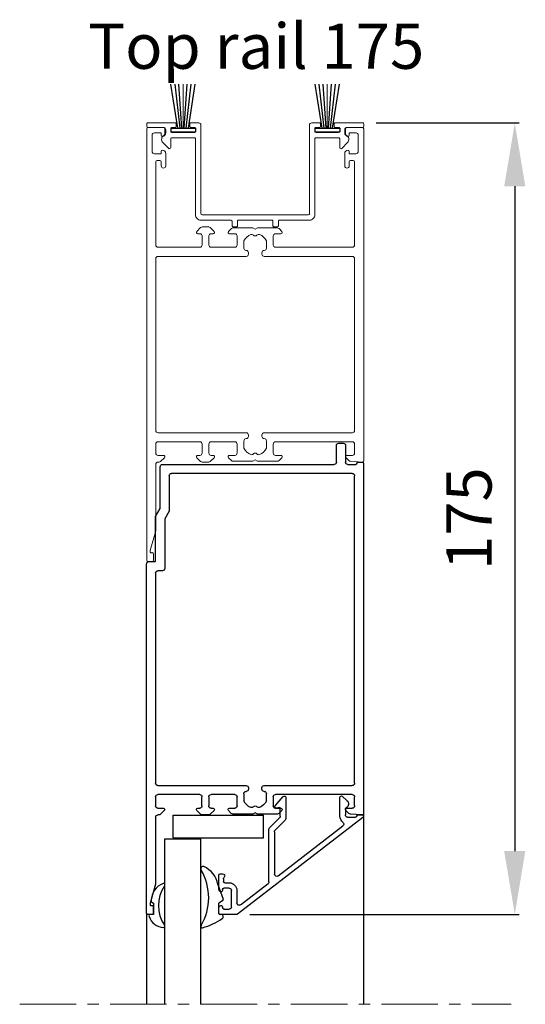
# Model space of a CAD drawing. Extents: x -3444 to 3097, y 1607 to 3766.
# Drawn here: x -3145 to -3033, y 2701 to 2919 of the extents above; entities that cross this region are included whole.
import ezdxf

# ---------------------------------------------------------------- set-up
doc = ezdxf.new("R2010")
doc.units = 0
doc.header["$LTSCALE"] = 20
doc.header["$MEASUREMENT"] = 0
doc.linetypes.add('CENTER', pattern=[2, 1.25, -0.25, 0.25, -0.25])
doc.layers.get('0').update_dxf_attribs({"linetype": 'CONTINUOUS'})
doc.layers.add('Top rail 175', color=7, linetype='CONTINUOUS')
doc.styles.add('MEASURE', font='isocp.shx')
doc.styles.get("Standard").update_dxf_attribs({"font": 'iso.shx'})
doc.styles.add('Text', font='arial_0.ttf')
doc.dimstyles.new('ACDIM', dxfattribs={"dimscale": 0, "dimtxt": 2, "dimasz": 2, "dimexe": 2, "dimexo": 2, "dimgap": 1, "dimtad": 1, "dimdec": 0, "dimdsep": 46, "dimtxsty": 'MEASURE', "dimcen": 6, "dimdle": 6, "dimclrd": 7, "dimclre": 7, "dimclrt": 7, "dimadec": 0, "dimazin": 0, "dimtfac": 1, "dimtdec": 0, "dimtmove": 0, "dimatfit": 3, "dimfxl": 1, "dimtvp": 1, "dimtolj": 1, "dimtzin": 0, "dimarcsym": 0})

# ---------------------------------------------------------------- blocks, each defined once
blk = doc.blocks.new('701550')
for p, q in [((-47.7, 99.7), (-47.7, 22.5)), ((-46.5, 100), (-47.4, 100)), ((-46.2, 99.7), (-46.2, 98.25)), ((-46.9, 97.5), (-46.9, 97.93)), ((-45.72, 93.27), (-46.9, 97.5)), ((-45.7, 78.5), (-45.7, 93.13)), ((-44.98, 78), (-45.2, 78)), ((-45.2, 76.5), (-44, 76.5)), ((-43.79, 77.01), (-44.63, 77.85)), ((-35.77, 77.85), (-36.61, 77.01)), ((-36.4, 76.5), (-35.95, 76.5)), ((-33.98, 78), (-35.42, 78)), ((-32.79, 77.01), (-33.63, 77.85)), ((-33.45, 76.5), (-33, 76.5)), ((-28.97, 77.65), (-29.61, 77.01)), ((-29.4, 76.5), (-28.2, 76.5)), ((-24.22, 77.8), (-28.62, 77.8)), ((-23.7, 77.5), (-24.22, 77.8)), ((-23.18, 77.8), (-23.7, 77.5)), ((-18.78, 77.8), (-23.18, 77.8)), ((-19.2, 76.5), (-18, 76.5)), ((-17.79, 77.01), (-18.43, 77.65)), ((-2.96, 77.67), (-3.61, 77.01)), ((-3.4, 76.5), (-2.2, 76.5)), ((-0.02, 78), (-2.64, 77.81)), ((0.3, 0.3), (0.3, 77.7)), ((-45.7, 74), (-45.7, 76)), ((-35.45, 76), (-35.45, 74)), ((-33.95, 74), (-33.95, 76)), ((-27.7, 76), (-27.7, 74)), ((-26.2, 73.3), (-26.2, 74.9)), ((-21.2, 74.9), (-21.2, 73.3)), ((-19.7, 74), (-19.7, 76)), ((-1.7, 76), (-1.7, 74)), ((-35.95, 73.5), (-45.2, 73.5)), ((-28.2, 73.5), (-33.45, 73.5)), ((-25.2, 72), (-25.2, 72.3)), ((-22.2, 72.3), (-22.2, 72)), ((-2.2, 73.5), (-19.2, 73.5)), ((-45.7, 24.5), (-45.7, 71)), ((-45.2, 71.5), (-25.7, 71.5)), ((-21.7, 71.5), (-2.2, 71.5)), ((-1.7, 71), (-1.7, 3)), ((-44.2, 24), (-45.2, 24)), ((-47.2, 22), (-45.7, 22)), ((-45.7, 22), (-45.7, 12)), ((-43.7, 12.54), (-43.7, 23.5)), ((-45.7, 12), (-44.7, 10.27)), ((-42.7, 10.8), (-43.7, 12.54)), ((-44.7, 10.27), (-44.7, 1)), ((-42.7, 3), (-42.7, 10.8)), ((-2.2, 2.5), (-42.2, 2.5)), ((-44.2, 0.5), (-6.2, 0.5)), ((-5.7, 0), (-5.7, -3.7)), ((-3.7, -3.7), (-3.7, 0)), ((-3.2, 0.5), (-1.45, 0.5)), ((-0.95, 0), (0, 0)), ((-5.2, -4.2), (-4.2, -4.2))]:
    blk.add_line(p, q)
for centre, radius, start, end in [((-47.4, 99.7), 0.3, 90, 180), ((-46.71, 97.88), 0.2, 55.3079, 165.7836), ((-46.45, 98.25), 0.25, 235.3079, 0), ((-46.5, 99.7), 0.3, 0, 90), ((-46.2, 93.13), 0.5, 0, 15.5928), ((-45.2, 78.5), 0.5, 180, 270), ((-45.2, 76), 0.5, 90, 180), ((-44.98, 77.5), 0.5, 45, 90), ((-44, 76.8), 0.3, 270, 45), ((-36.4, 76.8), 0.3, 135, 270), ((-35.95, 76), 0.5, 0, 90), ((-35.42, 77.5), 0.5, 90, 135), ((-33.98, 77.5), 0.5, 45, 90), ((-33.45, 76), 0.5, 90, 180), ((-33, 76.8), 0.3, 270, 45), ((-29.4, 76.8), 0.3, 135, 270), ((-28.62, 77.3), 0.5, 90, 135), ((-28.2, 76), 0.5, 0, 90), ((-23.7, 73.75), 2.75, 110.05, 155.38), ((-24.47, 75.86), 0.5, 39.5212, 110.05), ((-22.93, 75.86), 0.5, 69.95, 140.4788), ((-23.7, 73.75), 2.75, 24.62, 69.95), ((-19.2, 76), 0.5, 90, 180), ((-18.78, 77.3), 0.5, 45, 90), ((-18, 76.8), 0.3, 270, 45), ((-3.4, 76.8), 0.3, 135, 270), ((-2.6, 77.31), 0.5, 94.0659, 135), ((-2.2, 76), 0.5, 0, 90), ((0, 77.7), 0.3, 0, 94.0659), ((-23.7, 76.5), 0.5, 219.5212, 320.4788), ((-45.2, 74), 0.5, 180, 270), ((-35.95, 74), 0.5, 270, 0), ((-33.45, 74), 0.5, 180, 270), ((-28.2, 74), 0.5, 270, 0), ((-25.7, 73.3), 0.5, 180, 270), ((-25.7, 72.3), 0.5, 0, 90), ((-25.7, 72), 0.5, 270, 0), ((-21.7, 72.3), 0.5, 90, 180), ((-21.7, 72), 0.5, 180, 270), ((-21.7, 73.3), 0.5, 270, 0), ((-19.2, 74), 0.5, 180, 270), ((-2.2, 74), 0.5, 270, 0), ((-45.2, 71), 0.5, 90, 180), ((-2.2, 71), 0.5, 0, 90), ((-45.2, 24.5), 0.5, 180, 270), ((-44.2, 23.5), 0.5, 0, 90), ((-47.2, 22.5), 0.5, 180, 270), ((-42.2, 3), 0.5, 180, 270), ((-2.2, 3), 0.5, 270, 0), ((-44.2, 1), 0.5, 180, 270), ((-6.2, 0), 0.5, 0, 90), ((-3.2, 0), 0.5, 90, 180), ((-1.45, 0.25), 0.25, 0, 90), ((-0.95, 0.25), 0.25, 180, 270), ((0, 0.3), 0.3, 270, 0), ((-5.2, -3.7), 0.5, 180, 270), ((-4.2, -3.7), 0.5, 270, 0)]:
    blk.add_arc(centre, radius, start, end)
blk = doc.blocks.new('*D57')
at = {"layer": 'Top rail 175', "color": 126, "lineweight": -2, "transparency": 16777216}
for p, q in [((-3066.12, 2896.23), (-3034.45, 2896.23)), ((-3035.45, 2882.23), (-3035.45, 2735.23)), ((-3094.09, 2721.23), (-3034.45, 2721.23))]:
    blk.add_line(p, q, dxfattribs=at)
at = {"layer": 'Top rail 175', "color": 126, "lineweight": 18, "transparency": 16777216}
for points in [[(-3037.79, 2882.23), (-3033.12, 2882.23), (-3035.45, 2896.23)], [(-3037.79, 2735.23), (-3033.12, 2735.23), (-3035.45, 2721.23)]]:
    blk.add_solid(points, dxfattribs=at)
at = {"layer": 'Top rail 175', "color": 126, "transparency": 16777216, "insert": (-3045.59, 2808.73), "char_height": 10, "attachment_point": 5, "rotation": 90}
blk.add_mtext('\\A1;175', dxfattribs=at)
blk = doc.blocks.new('1011114')
at = {"color": 7, "linetype": 'Continuous', "lineweight": 15}
for p, q in [((-11.75, 20.75), (-11.75, 21.25)), ((-11.5, 21.5), (-5.45, 21.5)), ((-8, 20.5), (-11.5, 20.5)), ((-7.75, 19), (-7.75, 20.25)), ((-6.45, 20.25), (-6.45, 19.65)), ((-5.45, 20.5), (-6.2, 20.5)), ((-5.2, 21.25), (-5.2, 20.75)), ((-2.2, 20.75), (-2.2, 21.25)), ((-1.95, 21.5), (-0.25, 21.5)), ((-1.2, 20.5), (-1.95, 20.5)), ((-0.95, 19.65), (-0.95, 20.25)), ((0.25, 21), (0.25, 1.45)), ((24.25, 1.45), (24.25, 21)), ((24.75, 21.5), (26.45, 21.5)), ((25.45, 20.25), (25.45, 19.65)), ((26.45, 20.5), (25.7, 20.5)), ((26.7, 21.25), (26.7, 20.75)), ((29.7, 20.75), (29.7, 21.25)), ((29.95, 21.5), (36, 21.5)), ((30.7, 20.5), (29.95, 20.5)), ((30.95, 19.65), (30.95, 20.25)), ((32.25, 20.25), (32.25, 19)), ((36, 20.5), (32.5, 20.5)), ((36.25, 21.25), (36.25, 20.75)), ((-6.45, 17.95), (-6.45, 16.05)), ((-6.2, 19.4), (-1.2, 19.4)), ((-1.2, 18.2), (-6.2, 18.2)), ((-1.3, 19.4), (-6.1, 19.4)), ((-0.95, 1.2), (-0.95, 17.95)), ((25.45, 17.95), (25.45, 1.2)), ((25.7, 19.4), (30.7, 19.4)), ((30.7, 18.2), (25.7, 18.2)), ((30.6, 19.4), (25.8, 19.4)), ((30.95, 16.05), (30.95, 17.95)), ((-6.88, 15.87), (-8.15, 17.15)), ((32.65, 17.15), (31.38, 15.87)), ((6.87, 0), (0.24, 0)), ((0.5, 1.2), (24, 1.2)), ((15.92, 0), (8.57, 0)), ((24.25, 0), (17.62, 0)), ((7.12, -1.25), (7.12, -0.25)), ((8.07, -1.5), (7.37, -1.5)), ((8.32, -0.25), (8.32, -1.25)), ((16.17, -1.25), (16.17, -0.25)), ((17.12, -1.5), (16.42, -1.5)), ((17.37, -0.25), (17.37, -1.25))]:
    blk.add_line(p, q, dxfattribs=at)
for centre, radius, start, end in [((-11.5, 21.25), 0.25, 89.9933, 180.0067), ((-11.5, 20.75), 0.25, 180.0399, 269.9601), ((-8, 20.25), 0.25, 359.9933, 90.0067), ((-6.2, 20.25), 0.25, 89.9864, 180.0067), ((-6.2, 19.65), 0.25, 179.9933, 270.0136), ((-5.45, 21.25), 0.25, 359.9933, 90.0067), ((-5.45, 20.75), 0.25, 270.0399, 359.9601), ((-1.95, 21.25), 0.25, 89.9864, 180.0067), ((-1.95, 20.75), 0.25, 180.0399, 269.9669), ((-1.2, 20.25), 0.25, 359.9933, 90.0067), ((-1.2, 19.65), 0.25, 269.9933, 0.0067), ((-0.25, 21), 0.5, 0.0166, 89.9868), ((24.75, 21), 0.5, 90.0132, 179.9834), ((25.7, 20.25), 0.25, 89.9864, 180.0067), ((25.7, 19.65), 0.25, 179.9933, 270.0136), ((26.45, 21.25), 0.25, 359.9933, 90.0101), ((26.45, 20.75), 0.25, 270.0365, 359.9601), ((29.95, 21.25), 0.25, 89.9899, 180.0067), ((29.95, 20.75), 0.25, 180.0399, 269.9635), ((30.7, 20.25), 0.25, 359.9933, 90.0101), ((30.7, 19.65), 0.25, 269.9899, 0.0067), ((32.5, 20.25), 0.25, 89.9899, 180.0067), ((36, 21.25), 0.25, 359.9933, 90.0101), ((36, 20.75), 0.25, 270.0365, 359.9601), ((-7.43, 17.87), 1.02, 116.5684, 224.9965), ((-8, 19), 0.25, 296.5593, 359.9865), ((-6.2, 17.95), 0.25, 89.9864, 180.0067), ((-1.2, 17.95), 0.25, 359.9933, 90.0067), ((25.7, 17.95), 0.25, 89.9864, 180.0067), ((30.7, 17.95), 0.25, 359.9933, 90.0101), ((32.5, 19), 0.25, 180.0033, 243.4509), ((31.93, 17.87), 1.02, 315.0018, 63.4332), ((-6.7, 16.05), 0.25, 224.9835, 0.0197), ((31.2, 16.05), 0.25, 179.9836, 315.0147), ((0.25, 1.2), 1.2, 179.9997, 270.0031), ((0.5, 1.45), 0.25, 179.9933, 270.0067), ((6.87, -0.25), 0.25, 359.9933, 90.0101), ((8.57, -0.25), 0.25, 89.9898, 180.0068), ((15.92, -0.25), 0.25, 359.9933, 90.0101), ((17.62, -0.25), 0.25, 89.9899, 180.0067), ((24, 1.45), 0.25, 269.9864, 0.0067), ((24.25, 1.2), 1.2, 269.9971, 0.0015), ((7.37, -1.25), 0.25, 179.9933, 270.0101), ((8.07, -1.25), 0.25, 269.9899, 0.0067), ((16.42, -1.25), 0.25, 179.9934, 270.0135), ((17.12, -1.25), 0.25, 269.9899, 0.0067)]:
    blk.add_arc(centre, radius, start, end, dxfattribs=at)
blk = doc.blocks.new('Brush BDS')
at = {"color": 7, "linetype": 'Continuous'}
for p, q in [((-1.16, 0), (-2.68, 9.7)), ((-0.68, 0), (-1.79, 9.7)), ((-0.26, 0), (-0.91, 9.7)), ((0.26, 0), (0.91, 9.7)), ((0.68, 0), (1.79, 9.7)), ((1.16, 0), (2.68, 9.7)), ((-2.75, 0), (2.75, 0)), ((-2.75, 0), (-2.75, -0.8)), ((2.75, 0), (2.75, -0.8)), ((-2.75, -0.8), (2.75, -0.8))]:
    blk.add_line(p, q, dxfattribs=at)
at = {"lineweight": 18}
blk.add_line((0, 0), (0, 9.7), dxfattribs=at)
blk = doc.blocks.new('701517')
for p, q in [((-27.87, 22), (-31.4, 22)), ((0.18, 0.53), (-27.57, 21.9)), ((-31.7, 21.7), (-31.7, 20.7)), ((-30.9, 20.3), (-30.9, 20.5)), ((-30.6, 20.8), (-29.4, 20.8)), ((-28.9, 20.3), (-28.9, 16.7)), ((-26.9, 19.87), (-20.8, 15.17)), ((-27.7, 16.7), (-27.7, 19.47)), ((-31.7, 16.3), (-31.7, 13.3)), ((-30.9, 16.5), (-30.9, 16.7)), ((-29.4, 16.2), (-30.6, 16.2)), ((-30.7, 14.12), (-30.7, 14.7)), ((-30.4, 15), (-29.4, 15)), ((-20.6, 14.77), (-20.6, 3.21)), ((-19.4, 3.7), (-19.4, 13.08)), ((-18.6, 13.48), (-4.24, 2.42)), ((-31.4, 13), (-30.9, 13)), ((-20.46, 2.85), (-18.25, 0.65)), ((-17.05, 1.14), (-19.26, 3.35)), ((-18.1, 0.29), (-18.1, -1.47)), ((-16.9, -3.9), (-16.9, 0.79)), ((-4.9, 0.28), (-4.9, -3.9)), ((-3.2, 0.5), (-1.45, 0.5)), ((-19.23, -2), (-17.43, -4.1)), ((-18.35, -1.66), (-18.92, -1.51)), ((-3.7, -1.3), (-3.7, 0)), ((-0.95, 0), (0, 0)), ((-4.41, -4.13), (-3.35, -3.21))]:
    blk.add_line(p, q)
for centre, radius, start, end in [((-31.4, 21.7), 0.3, 90, 180), ((-27.87, 21.5), 0.5, 52.41, 90), ((-30.9, 20.7), 0.8, 180, 233.1301), ((-31.2, 20.3), 0.3, 233.1301, 0), ((-30.6, 20.5), 0.3, 90, 180), ((-29.4, 20.3), 0.5, 0, 90), ((-27.2, 19.47), 0.5, 52.41, 180), ((-30.9, 16.3), 0.8, 126.8699, 180), ((-31.2, 16.7), 0.3, 0, 126.8699), ((-30.6, 16.5), 0.3, 180, 270), ((-29.4, 16.7), 1.7, 270, 0), ((-29.4, 16.7), 0.5, 270, 0), ((-31.4, 13.3), 0.3, 180, 270), ((-30.9, 13.5), 0.5, 270, 51.3178), ((-30.4, 14.7), 0.3, 90, 180), ((-30.4, 14.12), 0.3, 180, 231.3178), ((-21.1, 14.77), 0.5, 0, 52.41), ((-18.9, 13.08), 0.5, 52.41, 180), ((-20.1, 3.21), 0.5, 180, 225), ((-18.9, 3.7), 0.5, 180, 225), ((-4.54, 2.03), 0.5, 307.59, 52.41), ((-18.6, 0.29), 0.5, 0, 45), ((-17.4, 0.79), 0.5, 0, 45), ((-3.2, 0.28), 1.7, 127.59, 180), ((-3.2, 0), 0.5, 90, 180), ((-1.45, 0.25), 0.25, 0, 90), ((-0.95, 0.25), 0.25, 180, 270), ((0, 0.3), 0.298, 270, 52.41), ((-19, -1.8), 0.3, 75, 220.6013), ((-18.3, -1.47), 0.2, 255, 0), ((-3.4, -1.3), 0.3, 180, 242.5136), ((-4, -2.45), 1, 310.9068, 62.5136), ((-17.2, -3.9), 0.3, 220.6013, 0), ((-4.6, -3.9), 0.3, 180, 310.9068)]:
    blk.add_arc(centre, radius, start, end)
blk = doc.blocks.new('RUBBER_IN')
for p, q in [((-0.21, 6.33), (0.98, 3.05)), ((0.85, 2.69), (0, 2.2)), ((0, 0), (0, 2.2)), ((0.5, -0.3), (0.3, -0.3))]:
    blk.add_line(p, q)
for centre, radius, start, end in [((-3.5, 9.83), 0.5, 66.7862, 220.9925), ((-14.46, 3.39), 12.22, 329.8291, 29.9942), ((-5.53, 5.36), 5.41, 10.3547, 65.5882), ((0.7, 2.95), 0.3, 300, 20), ((0.3, 0), 0.3, 180, 270), ((-8.15, 12.28), 16.18, 286.4349, 303.4315), ((0.5, -0.8), 0.5, 302.3331, 90), ((-3.67, -2.95), 0.3, 138.5933, 288.6619)]:
    blk.add_arc(centre, radius, start, end)
blk = doc.blocks.new('RUBBER_OUT')
for p, q in [((-0.35, 2.7), (0, 2.5)), ((0, 2.5), (0, 0)), ((0, 0), (-0.7, 0))]:
    blk.add_line(p, q)
for centre, radius, start, end in [((3.56, 3.02), 4.05, 110.3114, 179.561), ((2.24, 6.53), 0.3, 314.2367, 105.4997), ((9, 1.95), 7.88, 146.3584, 213.5637), ((-0.2, 2.96), 0.3, 162.072, 240), ((-0.7, -0.3), 0.3, 90, 215.3081), ((2.45, 0.65), 3.57, 198.2725, 266.2694), ((2.23, -2.62), 0.3, 267.471, 45.7633)]:
    blk.add_arc(centre, radius, start, end)
blk = doc.blocks.new('1000856')
at = {"color": 7, "linetype": 'Continuous', "lineweight": 15}
for p, q in [((-46.5, 96), (-47.4, 96)), ((-47.7, 95.7), (-47.7, 0.3)), ((-46.9, 93.5), (-46.9, 93.88)), ((-46.2, 94.25), (-46.2, 95.7)), ((-45.7, 89.2), (-46.9, 93.5)), ((-45.7, 74.5), (-45.7, 89.2)), ((-45.7, 70), (-45.7, 72)), ((-44.98, 74), (-45.2, 74)), ((-45.2, 72.5), (-44, 72.5)), ((-43.79, 73.01), (-44.63, 73.85)), ((-35.77, 73.85), (-36.61, 73.01)), ((-36.4, 72.5), (-35.95, 72.5)), ((-35.45, 72), (-35.45, 70)), ((-33.98, 74), (-35.42, 74)), ((-33.95, 70), (-33.95, 72)), ((-32.79, 73.01), (-33.63, 73.85)), ((-33.45, 72.5), (-33, 72.5)), ((-28.97, 73.65), (-29.61, 73.01)), ((-29.4, 72.5), (-28.2, 72.5)), ((-24.22, 73.8), (-28.62, 73.8)), ((-27.7, 72), (-27.7, 70)), ((-23.7, 73.5), (-24.22, 73.8)), ((-23.18, 73.8), (-23.7, 73.5)), ((-18.78, 73.8), (-23.18, 73.8)), ((-19.7, 70), (-19.7, 72)), ((-19.2, 72.5), (-18, 72.5)), ((-17.79, 73.01), (-18.43, 73.65)), ((-2.96, 73.67), (-3.61, 73.01)), ((-3.4, 72.5), (-2.2, 72.5)), ((-0.02, 74), (-2.64, 73.81)), ((-1.7, 72), (-1.7, 70)), ((0.3, 0.3), (0.3, 73.7)), ((-26.2, 70.9), (-26.2, 69.3)), ((-21.2, 69.3), (-21.2, 70.9)), ((-35.95, 69.5), (-45.2, 69.5)), ((-25.7, 67.5), (-45.2, 67.5)), ((-28.2, 69.5), (-33.45, 69.5)), ((-25.2, 68.3), (-25.2, 68)), ((-22.2, 68), (-22.2, 68.3)), ((-2.2, 67.5), (-21.7, 67.5)), ((-2.2, 69.5), (-19.2, 69.5)), ((-45.7, 67), (-45.7, 29)), ((-1.7, 29), (-1.7, 67)), ((-45.2, 28.5), (-25.7, 28.5)), ((-21.7, 28.5), (-2.2, 28.5)), ((-45.2, 26.5), (-35.95, 26.5)), ((-33.45, 26.5), (-28.2, 26.5)), ((-26.2, 26.7), (-26.2, 25.1)), ((-25.2, 28), (-25.2, 27.7)), ((-22.2, 27.7), (-22.2, 28)), ((-21.2, 25.1), (-21.2, 26.7)), ((-19.2, 26.5), (-2.2, 26.5)), ((-45.7, 7.6), (-45.7, 26)), ((-35.45, 26), (-35.45, 24)), ((-33.95, 24), (-33.95, 26)), ((-27.7, 26), (-27.7, 24)), ((-19.7, 24), (-19.7, 26)), ((-1.7, 26), (-1.7, 7.6)), ((-36.61, 22.99), (-35.77, 22.15)), ((-35.95, 23.5), (-36.4, 23.5)), ((-35.42, 22), (-33.98, 22)), ((-33.63, 22.15), (-32.79, 22.99)), ((-33, 23.5), (-33.45, 23.5)), ((-29.61, 22.99), (-28.97, 22.35)), ((-28.2, 23.5), (-29.4, 23.5)), ((-28.62, 22.2), (-24.22, 22.2)), ((-24.22, 22.2), (-23.7, 22.5)), ((-23.7, 22.5), (-23.18, 22.2)), ((-23.18, 22.2), (-18.78, 22.2)), ((-18, 23.5), (-19.2, 23.5)), ((-18.43, 22.35), (-17.79, 22.99)), ((-44.8, 7.3), (-45.4, 7.3)), ((-44.5, 8.49), (-44.5, 7.6)), ((-43.5, 5.8), (-43.5, 8.49)), ((-3.9, 8.49), (-3.9, 5.8)), ((-2.9, 7.6), (-2.9, 8.49)), ((-2, 7.3), (-2.6, 7.3)), ((-46.5, 1.7), (-46.5, 5.3)), ((-46, 5.8), (-44.5, 5.8)), ((-44.5, 5.8), (-44.5, 5.3)), ((-2.9, 5.8), (-1.4, 5.8)), ((-2.9, 5.3), (-2.9, 5.8)), ((-0.9, 5.3), (-0.9, 1.7)), ((-47.4, 0), (-44, 0)), ((-44.5, 1.2), (-46, 1.2)), ((-44.5, 1.7), (-44.5, 1.2)), ((-43.5, 0.5), (-43.5, 1.2)), ((-3.9, 1.2), (-3.9, 0.5)), ((-3.4, 0), (0, 0)), ((-2.9, 1.2), (-2.9, 1.7)), ((-1.4, 1.2), (-2.9, 1.2))]:
    blk.add_line(p, q, dxfattribs=at)
for centre, radius, start, end in [((-47.4, 95.7), 0.3, 90, 180), ((-46.5, 95.7), 0.3, 0, 90), ((-46.7, 93.88), 0.2, 56.251, 180), ((-46.45, 94.25), 0.25, 236.251, 0), ((-45.2, 74.5), 0.5, 180, 270), ((-45.2, 72), 0.5, 90, 180), ((-44.98, 73.5), 0.5, 45, 90), ((-44, 72.8), 0.3, 270, 45), ((-36.4, 72.8), 0.3, 135, 270), ((-35.95, 72), 0.5, 0, 90), ((-35.42, 73.5), 0.5, 90, 135), ((-33.98, 73.5), 0.5, 45, 90), ((-33.45, 72), 0.5, 90, 180), ((-33, 72.8), 0.3, 270, 45), ((-29.4, 72.8), 0.3, 135, 270), ((-28.62, 73.3), 0.5, 90, 135), ((-28.2, 72), 0.5, 0, 90), ((-23.7, 69.75), 2.75, 110.05, 155.38), ((-24.47, 71.86), 0.5, 39.5212, 110.05), ((-23.7, 72.5), 0.5, 219.5212, 320.4788), ((-22.93, 71.86), 0.5, 69.95, 140.4788), ((-23.7, 69.75), 2.75, 24.62, 69.95), ((-19.2, 72), 0.5, 90, 180), ((-18.78, 73.3), 0.5, 45, 90), ((-18, 72.8), 0.3, 270, 45), ((-3.4, 72.8), 0.3, 135, 270), ((-2.6, 73.31), 0.5, 94.0814, 135), ((-2.2, 72), 0.5, 0, 90), ((0, 73.7), 0.3, 0, 94.0814), ((-45.2, 70), 0.5, 180, 270), ((-35.95, 70), 0.5, 270, 0), ((-33.45, 70), 0.5, 180, 270), ((-28.2, 70), 0.5, 270, 0), ((-19.2, 70), 0.5, 180, 270), ((-2.2, 70), 0.5, 270, 0), ((-45.2, 67), 0.5, 90, 180), ((-25.7, 69.3), 0.5, 180, 270), ((-25.7, 68.3), 0.5, 0, 90), ((-25.7, 68), 0.5, 270, 0), ((-21.7, 68.3), 0.5, 90, 180), ((-21.7, 68), 0.5, 180, 270), ((-21.7, 69.3), 0.5, 270, 0), ((-2.2, 67), 0.5, 0, 90), ((-45.2, 29), 0.5, 180, 270), ((-25.7, 28), 0.5, 0, 90), ((-21.7, 28), 0.5, 90, 180), ((-2.2, 29), 0.5, 270, 0), ((-45.2, 26), 0.5, 90, 180), ((-35.95, 26), 0.5, 0, 90), ((-33.45, 26), 0.5, 90, 180), ((-28.2, 26), 0.5, 0, 90), ((-25.7, 26.7), 0.5, 90, 180), ((-25.7, 27.7), 0.5, 270, 0), ((-21.7, 27.7), 0.5, 180, 270), ((-21.7, 26.7), 0.5, 0, 90), ((-19.2, 26), 0.5, 90, 180), ((-2.2, 26), 0.5, 0, 90), ((-35.95, 24), 0.5, 270, 0), ((-33.45, 24), 0.5, 180, 270), ((-28.2, 24), 0.5, 270, 0), ((-23.7, 26.25), 2.75, 204.62, 249.95), ((-23.7, 23.5), 0.5, 39.5212, 140.4788), ((-23.7, 26.25), 2.75, 290.05, 335.38), ((-19.2, 24), 0.5, 180, 270), ((-36.4, 23.2), 0.3, 90, 225), ((-35.42, 22.5), 0.5, 225, 270), ((-33.98, 22.5), 0.5, 270, 315), ((-33, 23.2), 0.3, 315, 90), ((-29.4, 23.2), 0.3, 90, 225), ((-28.62, 22.7), 0.5, 225, 270), ((-24.47, 24.14), 0.5, 249.95, 320.4788), ((-22.93, 24.14), 0.5, 219.5212, 290.05), ((-18.78, 22.7), 0.5, 270, 315), ((-18, 23.2), 0.3, 315, 90), ((-44, 8.49), 0.5, 0, 180), ((-3.4, 8.49), 0.5, 0, 180), ((-45.4, 7.6), 0.3, 180, 270), ((-44.8, 7.6), 0.3, 270, 0), ((-2.6, 7.6), 0.3, 180, 270), ((-2, 7.6), 0.3, 270, 0), ((-46, 5.3), 0.5, 90, 180), ((-44.2, 5.3), 0.3, 180, 262.7326), ((-44.3, 5.8), 0.8, 274.4485, 0), ((-3.1, 5.8), 0.8, 180, 265.5515), ((-3.2, 5.3), 0.3, 277.2674, 0), ((-1.4, 5.3), 0.5, 0, 90), ((-47.4, 0.3), 0.3, 180, 270), ((-46, 1.7), 0.5, 180, 270), ((-44.2, 1.7), 0.3, 97.2674, 180), ((-44.3, 1.2), 0.8, 0, 85.5515), ((-44, 0.5), 0.5, 270, 0), ((-3.1, 1.2), 0.8, 94.4485, 180), ((-3.4, 0.5), 0.5, 180, 270), ((-3.2, 1.7), 0.3, 0, 82.7326), ((-1.4, 1.7), 0.5, 270, 0), ((0, 0.3), 0.3, 270, 0)]:
    blk.add_arc(centre, radius, start, end, dxfattribs=at)

msp = doc.modelspace()

# ---------------------------------------------------------------- linework, layer by layer
at = {"layer": 'Top rail 175'}
for p, q in [((-3111.04, 2743.18), (-3091.07, 2743.18)), ((-3111.04, 2738.18), (-3111.04, 2743.18)), ((-3091.07, 2738.18), (-3091.07, 2743.18)), ((-3068.89, 2743.5), (-3068.89, 2701.37)), ((-3112.96, 2737.99), (-3112.96, 2701.37)), ((-3112.96, 2737.99), (-3104.96, 2737.99)), ((-3111.04, 2738.18), (-3091.07, 2738.18)), ((-3104.96, 2737.99), (-3104.96, 2701.37)), ((-3116.89, 2721.5), (-3116.89, 2701.37))]:
    msp.add_line(p, q, dxfattribs=at)
at = {"layer": 'Top rail 175', "color": 5, "linetype": 'CENTER', "lineweight": 18, "ltscale": 0.5}
msp.add_line((-3144.97, 2701.37), (-3036.28, 2701.37), dxfattribs=at)

# ---------------------------------------------------------------- block references
at = {"layer": 'Top rail 175', "color": 6, "lineweight": 18}
for name, p in [('Brush BDS', (-3108.82, 2895.09)), ('Brush BDS', (-3076.92, 2895.09)), ('1011114', (-3105.12, 2874.73))]:
    msp.add_blockref(name, p, dxfattribs=at)
at = {"layer": 'Top rail 175', "lineweight": 18, "xscale": -1, "rotation": 180}
for name, p in [('1000856', (-3069.17, 2895.23)), ('701517', (-3069.22, 2743.23))]:
    msp.add_blockref(name, p, dxfattribs=at)
at = {"layer": 'Top rail 175', "xscale": -1, "rotation": 180}
msp.add_blockref('701550', (-3069.19, 2821.23), dxfattribs=at)
at = {"layer": 'Top rail 175'}
for name, p in [('RUBBER_IN', (-3100.92, 2721.53)), ('RUBBER_OUT', (-3115.39, 2721.24))]:
    msp.add_blockref(name, p, dxfattribs=at)

# ---------------------------------------------------------------- texts
at = {"layer": 'Top rail 175', "insert": (-3129.8, 2918.19), "char_height": 10, "width": 156.4341, "attachment_point": 1, "style": 'Text'}
msp.add_mtext('Top rail 175', dxfattribs=at)

# ---------------------------------------------------------------- dimensions: what is measured, and where the dimension line sits
at = {"layer": 'Top rail 175'}
dim = msp.add_linear_dim(base=(-3035.45, 2721.23), p1=(-3069.12, 2896.23), p2=(-3097.09, 2721.23), angle=270, dimstyle='ACDIM', override={"dimscale": 1, "dimtxt": 10, "dimasz": 14, "dimexe": 1, "dimexo": 3, "dimgap": 5, "dimdec": 0, "dimtxsty": 'Standard', "dimclrd": 126, "dimclre": 126, "dimclrt": 126, "dimtdec": 1}, dxfattribs=at)
dim.commit()
dim.dimension.update_dxf_attribs({"geometry": '*D57', "text_midpoint": (-3045.59, 2808.73)})

doc.saveas('drawing.dxf')
